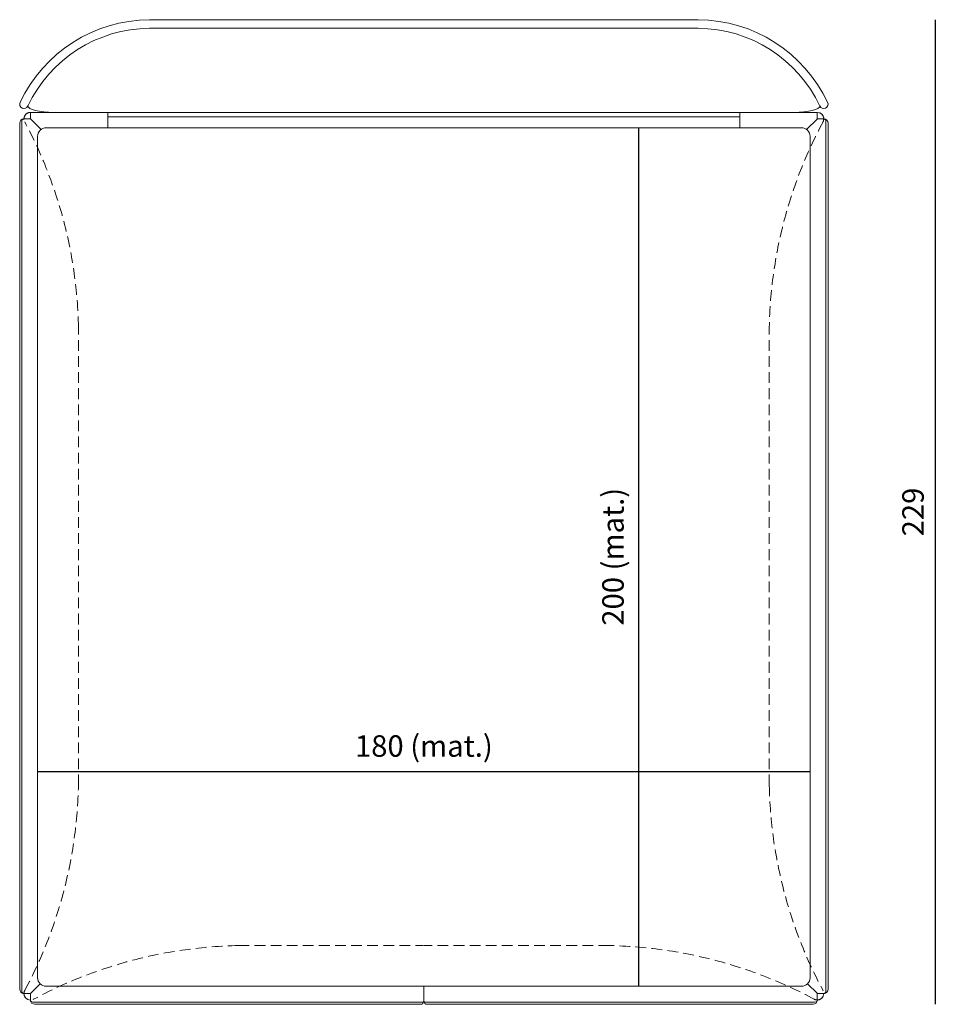
# Model space of a CAD drawing. Units: millimetres. Extents: x 238161 to 273639, y 14894 to 18871.
# Drawn here: x 268693 to 270827, y 14894 to 17187 of the extents above; entities that cross this region are included whole.
import ezdxf

# ---------------------------------------------------------------- set-up
doc = ezdxf.new("R2010")
doc.units = ezdxf.units.MM
doc.header["$MEASUREMENT"] = 0
doc.header["$PDMODE"] = 3
doc.linetypes.add('TRATTEGGIATA', pattern=[0.75, 0.5, -0.25])
doc.layers.add('2 - CAT - clienti', color=7, linetype='Continuous')
doc.styles.add('TEXT_01', font='arial.ttf')
doc.dimstyles.new('2 - CAT - clienti', dxfattribs={"dimtxt": 50, "dimasz": 2.5, "dimexe": 1.25, "dimexo": 0.625, "dimgap": 20, "dimtad": 1, "dimdec": 0, "dimlfac": 0.1, "dimtxsty": 'TEXT_01', "dimblk": 'NONE', "dimcen": 2.5, "dimse1": 1, "dimse2": 1, "dimadec": 0, "dimazin": 0, "dimtfac": 1, "dimtdec": 0, "dimtmove": 0, "dimatfit": 3, "dimldrblk": 'NONE', "dimfxl": 1.25, "dimarcsym": 0})

# ---------------------------------------------------------------- blocks, each defined once
blk = doc.blocks.new('*D3999')
at = {"layer": '2 - CAT - clienti', "color": 0, "lineweight": -2, "transparency": 16777216}
blk.add_line((270827.2, 17187.3), (270827.2, 14893.6), dxfattribs=at)
at = {"layer": 'Defpoints', "color": 0, "transparency": 16777216}
for p in [(270106.2, 17187.3), (270092.5, 14893.6), (270827.2, 14893.6)]:
    blk.add_point(p, dxfattribs=at)
at = {"layer": '2 - CAT - clienti', "color": 0, "lineweight": 13, "transparency": 16777216, "insert": (270781.7, 16040.4), "char_height": 50, "attachment_point": 5, "rotation": 90, "style": 'TEXT_01'}
blk.add_mtext('229', dxfattribs=at)
blk = doc.blocks.new('_None')
blk = doc.blocks.new('*D4001')
at = {"layer": '2 - CAT - clienti', "color": 0, "lineweight": -2, "transparency": 16777216}
blk.add_line((268735.2, 15436.1), (270535.2, 15436.1), dxfattribs=at)
at = {"layer": 'Defpoints', "color": 0, "transparency": 16777216}
for p in [(268735.2, 15936.1), (270535.2, 15936.1), (270535.2, 15436.1)]:
    blk.add_point(p, dxfattribs=at)
at = {"layer": '2 - CAT - clienti', "color": 0, "lineweight": 13, "transparency": 16777216, "insert": (269635.2, 15488.8), "char_height": 50, "attachment_point": 5, "style": 'TEXT_01'}
blk.add_mtext('180 (mat.)', dxfattribs=at)
blk = doc.blocks.new('*D4002')
at = {"layer": '2 - CAT - clienti', "color": 0, "lineweight": -2, "transparency": 16777216}
blk.add_line((270135.2, 16936.1), (270135.2, 14936.1), dxfattribs=at)
at = {"layer": 'Defpoints', "color": 0, "transparency": 16777216}
for p in [(269635.2, 16936.1), (269635.2, 14936.1), (270135.2, 14936.1)]:
    blk.add_point(p, dxfattribs=at)
at = {"layer": '2 - CAT - clienti', "color": 0, "lineweight": 13, "transparency": 16777216, "insert": (270082.5, 15936.1), "char_height": 50, "attachment_point": 5, "rotation": 90, "style": 'TEXT_01'}
blk.add_mtext('200 (mat.)', dxfattribs=at)

msp = doc.modelspace()

# ---------------------------------------------------------------- linework, layer by layer
at = {"layer": '2 - CAT - clienti', "lineweight": 13, "ltscale": 20, "transparency": 16777216}
for p, q in [((268995.8, 17187.3), (269084.2, 17187.3)), ((270274.7, 17187.3), (270186.2, 17187.3)), ((268995.9, 17167.3), (269084.2, 17167.3)), ((269635.2, 17167.3), (269084.2, 17167.3)), ((269635.2, 17167.3), (270186.2, 17167.3)), ((270274.6, 17167.3), (270186.2, 17167.3)), ((268698.3, 14923.6), (268698.3, 16951.3)), ((269635.2, 16971.3), (268772.3, 16971.3)), ((269635.2, 16971.3), (270498.2, 16971.3)), ((270572.2, 14923.6), (270572.2, 16951.3)), ((268693.3, 14928.6), (268693.3, 16946.3)), ((269635.2, 16935.5), (268755.2, 16935.5)), ((269635.2, 16935.5), (270515.2, 16935.5)), ((270577.2, 14928.6), (270577.2, 16946.3)), ((268735.2, 16915.5), (268735.2, 14955.5)), ((270535.2, 16915.5), (270535.2, 14955.5)), ((268755.2, 14935.5), (269635.2, 14935.5)), ((270515.2, 14935.5), (269635.2, 14935.5))]:
    msp.add_line(p, q, dxfattribs=at)
at = {"layer": '2 - CAT - clienti', "linetype": 'TRATTEGGIATA', "lineweight": 13, "ltscale": 50, "transparency": 16777216}
for p, q in [((268830.3, 15403.6), (268830.3, 16471.3)), ((270440.2, 15403.6), (270440.2, 16471.3))]:
    msp.add_line(p, q, dxfattribs=at)
at = {"layer": '2 - CAT - clienti', "lineweight": 13, "ltscale": 20, "transparency": 16777216}
for points in [[(269084.2, 17187.3), (269635.2, 17187.3)], [(270186.2, 17187.3), (269635.2, 17187.3)], [(268712.3, 16986.3), (268712.4, 16986.3)], [(270558.1, 16986.3), (270558.1, 16986.3)], [(268718.3, 16971.3), (268772.4, 16971.3)], [(268899.1, 16961.3), (268899.1, 16971.3)], [(268899.1, 16935.5), (268899.1, 16961.3), (269635.2, 16961.3)], [(270371.4, 16935.5), (270371.4, 16961.3), (269635.2, 16961.3)], [(270371.4, 16961.3), (270371.4, 16971.3)], [(270552.2, 16971.3), (270498.1, 16971.3)]]:
    msp.add_lwpolyline(points, dxfattribs=at)
for points in [[(268703.3, 16956.3), (268717.3, 16956.3, -0.198912), (268719, 16955.5), (268743.2, 16931.4)], [(268718.3, 16971.3), (268718.3, 16957.3, 0.198912), (268719, 16955.5), (268743.2, 16931.4)], [(270552.2, 16971.3), (270552.2, 16957.3, -0.198912), (270551.5, 16955.5), (270527.3, 16931.4)], [(270567.2, 16956.3), (270553.2, 16956.3, 0.198912), (270551.5, 16955.5), (270527.3, 16931.4)], [(268703.3, 14918.6), (268717.3, 14918.6, 0.198912), (268719, 14919.3), (268741.1, 14941.4)], [(268718.3, 14903.6), (268718.3, 14917.5, -0.198912), (268719, 14919.3), (268741.1, 14941.4)], [(269635.2, 14935.5), (269635.2, 14901.1, -0.414214), (269632.7, 14898.6), (268723.3, 14898.6)], [(269635.2, 14935.5), (269635.2, 14901.1, 0.414214), (269637.7, 14898.6), (270547.2, 14898.6)], [(270552.2, 14903.6), (270552.2, 14917.5, 0.198912), (270551.5, 14919.3), (270529.4, 14941.4)], [(270567.2, 14918.6), (270553.2, 14918.6, -0.198912), (270551.5, 14919.3), (270529.4, 14941.4)], [(269635.2, 14901.1, -0.414214), (269627.7, 14893.6), (268728.3, 14893.6)], [(269635.2, 14901.1, 0.414214), (269642.7, 14893.6), (270542.2, 14893.6)]]:
    msp.add_lwpolyline(points, format="xyb", dxfattribs=at)
at = {"layer": '2 - CAT - clienti', "linetype": 'TRATTEGGIATA', "lineweight": 13, "ltscale": 50, "transparency": 16777216}
for points in [[(269203.3, 15030.6), (269634.2, 15030.6)], [(270067.2, 15030.6), (269636.2, 15030.6)]]:
    msp.add_lwpolyline(points, dxfattribs=at)
at = {"layer": '2 - CAT - clienti', "lineweight": 13, "ltscale": 20, "transparency": 16777216}
for centre, radius, start, end in [((268998.2, 16851), 336.2, 90.4181, 154.6837), ((270272.3, 16851), 336.2, 25.3163, 89.5819), ((268998.2, 16851), 316.2, 90.4247, 154.6837), ((270272.3, 16851), 316.2, 25.3163, 89.5753), ((268703.3, 16990.5), 10, 154.6837, 244.6837), ((268703.3, 16990.5), 10, 154.6837, 334.6212), ((270567.2, 16990.5), 10, 205.3788, 25.3163), ((270567.2, 16990.5), 10, 295.3163, 25.3163), ((268703.3, 16946.3), 10, 90, 180), ((268703.3, 16951.3), 5, 90, 180), ((268718.3, 16956.3), 15, 90, 179.9803), ((270552.2, 16956.3), 15, 0.0197, 90), ((270567.2, 16951.3), 5, 0, 90), ((270567.2, 16946.3), 10, 0, 90), ((268755.2, 16915.5), 20, 90, 180), ((270515.2, 16915.5), 20, 0, 90), ((268755.2, 14955.5), 20, 180, 270), ((270515.2, 14955.5), 20, 270, 0), ((268703.3, 14928.6), 10, 180, 270), ((268703.3, 14923.6), 5, 180, 270), ((268718.3, 14918.6), 15, 180.0197, 270), ((270552.2, 14918.6), 15, 270, 359.9803), ((270567.2, 14928.6), 10, 270, 0), ((270567.2, 14923.6), 5, 270, 0), ((268723.3, 14903.6), 5, 180, 270), ((268728.3, 14903.6), 10, 180, 270), ((270542.2, 14903.6), 10, 270, 0), ((270547.2, 14903.6), 5, 270, 0)]:
    msp.add_arc(centre, radius, start, end, dxfattribs=at)
at = {"layer": '2 - CAT - clienti', "linetype": 'TRATTEGGIATA', "lineweight": 13, "ltscale": 50, "transparency": 16777216}
for centre, radius, start, end in [((268718.3, 16956.3), 15, 90, 208.4517), ((270552.2, 16956.3), 15, 331.5483, 90), ((267773.9, 16449.8), 1056.6, 1.162, 28.206), ((271496.6, 16449.8), 1056.6, 151.794, 178.838), ((267773.9, 15425), 1056.6, 331.794, 358.838), ((271496.6, 15425), 1056.6, 181.162, 208.206), ((269224.7, 13974.1), 1056.6, 91.162, 118.206), ((270045.8, 13974.1), 1056.6, 61.794, 88.838), ((268718.3, 14918.6), 15, 151.5483, 298.4517), ((270552.2, 14918.6), 15, 241.5483, 28.4517)]:
    msp.add_arc(centre, radius, start, end, dxfattribs=at)
at = {"layer": '2 - CAT - clienti', "lineweight": 13, "ltscale": 20, "transparency": 16777216}
msp.add_ellipse((268772.4, 16986.3), major_axis=(-60, 0), ratio=0.249899, start_param=6.282381, end_param=7.853969, dxfattribs=at)
at = {"layer": '2 - CAT - clienti', "lineweight": 13, "ltscale": 20, "transparency": 16777216, "extrusion": (0, 0, -1)}
msp.add_ellipse((270498.1, 16986.3), major_axis=(-60, 0), ratio=0.249899, start_param=3.140788, end_param=4.712376, dxfattribs=at)

# ---------------------------------------------------------------- dimensions: what is measured, and where the dimension line sits
at = {"layer": '2 - CAT - clienti', "lineweight": 13}
dim = msp.add_linear_dim(base=(270827.2, 14893.6), p1=(270106.2, 17187.3), p2=(270092.5, 14893.6), angle=90, dimstyle='2 - CAT - clienti', dxfattribs=at)
dim.commit()
dim.dimension.update_dxf_attribs({"geometry": '*D3999', "text_midpoint": (270781.7, 16040.4)})
dim = msp.add_linear_dim(base=(270135.2, 14936.1), p1=(269635.2, 16936.1), p2=(269635.2, 14936.1), angle=90, dimstyle='2 - CAT - clienti', override={"dimpost": ' (mat.)'}, dxfattribs=at)
dim.commit()
dim.dimension.update_dxf_attribs({"geometry": '*D4002', "text_midpoint": (270082.5, 15936.1)})
dim = msp.add_linear_dim(base=(270535.2, 15436.1), p1=(268735.2, 15936.1), p2=(270535.2, 15936.1), dimstyle='2 - CAT - clienti', override={"dimpost": ' (mat.)'}, dxfattribs=at)
dim.commit()
dim.dimension.update_dxf_attribs({"geometry": '*D4001', "text_midpoint": (269635.2, 15488.8)})

doc.saveas('drawing.dxf')
